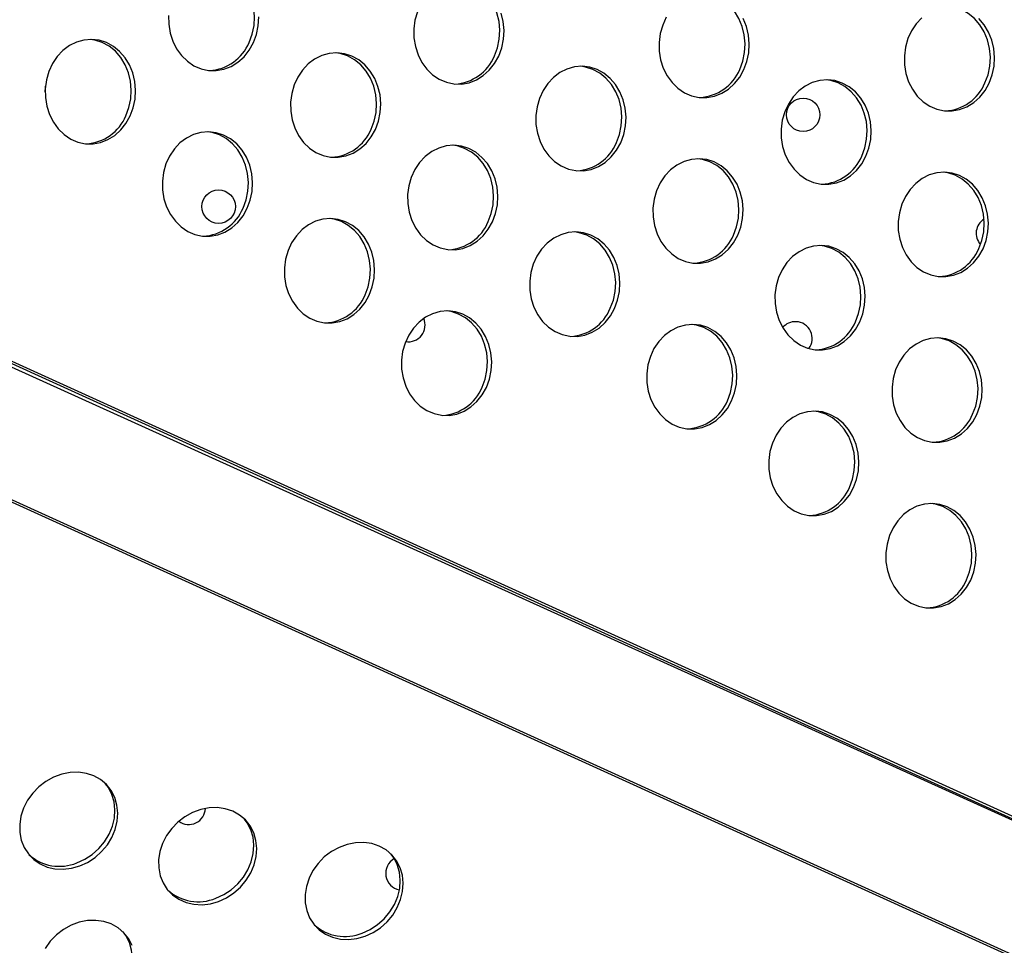
# Model space of a CAD drawing. Units: millimetres. Extents: x 15377.1 to 15391.2, y 19019.7 to 19030.5.
# Drawn here: x 15385.3 to 15385.5, y 19023.2 to 19023.4 of the extents above; entities that cross this region are included whole.
import ezdxf

# ---------------------------------------------------------------- set-up
doc = ezdxf.new("R2010")
doc.units = ezdxf.units.MM

msp = doc.modelspace()

# ---------------------------------------------------------------- linework, layer by layer
at = {"color": 7, "linetype": 'Continuous', "lineweight": 25}
for p, q in [((15385.62125245188, 19023.1463699572), (15384.39038218445, 19023.70330565989)), ((15384.36278971189, 19023.6852833886), (15385.61386488532, 19023.11685974562)), ((15384.36306485517, 19023.68573165674), (15385.61399436745, 19023.11737419463)), ((15385.6203935045, 19023.14677025413), (15385.15114534403, 19023.35909243048))]:
    msp.add_line(p, q, dxfattribs=at)
at = {"color": 8, "linetype": 'Continuous', "lineweight": 25}
for p, q in [((15385.62498316133, 19023.14474936766), (15384.40606443951, 19023.69912070508)), ((15385.62529228336, 19023.14518242143), (15384.40911660615, 19023.69830620618))]:
    msp.add_line(p, q, dxfattribs=at)
at = {"color": 7, "linetype": 'Continuous', "lineweight": 25, "flags": 128}
for points in [[(15385.32835017748, 19023.38224552631), (15385.32907694548, 19023.38420074278), (15385.32950913088, 19023.38626621248), (15385.32963430047, 19023.3883825156), (15385.32944885339, 19023.39048876996), (15385.32895812459, 19023.39252438244), (15385.32817623145, 19023.39443079219), (15385.32712566761, 19023.39615315527), (15385.32583665587, 19023.39764192242), (15385.32434627877, 19023.39885426452), (15385.32269741174, 19023.39975530472), (15385.32093748967, 19023.4003191217), (15385.31982662078, 19023.40049051122)], [(15385.38699364491, 19023.37902754235), (15385.38772041291, 19023.38098275882), (15385.3881525983, 19023.38304822852), (15385.38827776791, 19023.38516453164), (15385.38809232082, 19023.38727078599), (15385.38760159202, 19023.38930639847), (15385.38681969887, 19023.39121280822), (15385.38576913503, 19023.39293517129), (15385.3844801233, 19023.39442393844), (15385.3829897462, 19023.39563628056), (15385.38134087916, 19023.39653732075), (15385.3795809571, 19023.39710113774), (15385.37847008821, 19023.39727252726)], [(15385.44563711234, 19023.37580955838), (15385.44636388034, 19023.37776477485), (15385.44679606573, 19023.37983024455), (15385.44692123533, 19023.38194654767), (15385.44673578825, 19023.38405280202), (15385.44624505945, 19023.38608841451), (15385.4454631663, 19023.38799482425), (15385.44441260246, 19023.38971718733), (15385.44312359073, 19023.39120595448), (15385.44163321363, 19023.39241829659), (15385.43998434659, 19023.39331933678), (15385.43822442453, 19023.39388315377), (15385.43711355563, 19023.39405454329)], [(15385.50428057977, 19023.37259157441), (15385.50500734776, 19023.37454679088), (15385.50543953316, 19023.37661226059), (15385.50556470276, 19023.37872856371), (15385.50537925568, 19023.38083481806), (15385.50488852687, 19023.38287043054), (15385.50410663373, 19023.38477684029), (15385.50305606989, 19023.38649920336), (15385.50176705816, 19023.38798797052), (15385.50027668106, 19023.38920031263), (15385.49862781402, 19023.39010135282), (15385.49686789196, 19023.39066516981), (15385.49575702306, 19023.39083655933)], [(15385.3090709502, 19023.3887053988), (15385.30910119791, 19023.38658648666), (15385.30944050822, 19023.38450806571), (15385.3100791198, 19023.38252992832), (15385.31099866096, 19023.38070898193), (15385.31217267815, 19023.37909761184), (15385.31356739706, 19023.37774217423), (15385.31514269415, 19023.37668166257), (15385.316853251, 19023.37594658586), (15385.31864985801, 19023.37555809091), (15385.32048083005, 19023.37552735401), (15385.32229349339, 19023.37585525942), (15385.32403570103, 19023.37653237388), (15385.3256573328, 19023.37753921805), (15385.32711173732, 19023.37884682685), (15385.32835707402, 19023.38041758276), (15385.32935751682, 19023.382206298)], [(15385.32935751682, 19023.382206298), (15385.33008428481, 19023.38416151447), (15385.33051647021, 19023.38622698418), (15385.33064163981, 19023.38834328729)], [(15385.36857567451, 19023.38960347247), (15385.3679941027, 19023.38758586092), (15385.36771441763, 19023.38548741483), (15385.36774466533, 19023.38336850269), (15385.36808397566, 19023.38129008174), (15385.36872258723, 19023.37931194436), (15385.36964212838, 19023.37749099797), (15385.37081614558, 19023.37587962788), (15385.37221086448, 19023.37452419026), (15385.37378616158, 19023.37346367861), (15385.37549671843, 19023.37272860189), (15385.37729332544, 19023.37234010695), (15385.37912429747, 19023.37230937005), (15385.38093696082, 19023.37263727545), (15385.38267916846, 19023.37331438992), (15385.38430080022, 19023.37432123408), (15385.38575520474, 19023.37562884288), (15385.38700054145, 19023.3771995988), (15385.38800098425, 19023.37898831403)], [(15385.38800098425, 19023.37898831403), (15385.38872775224, 19023.38094353051), (15385.38915993763, 19023.38300900021), (15385.38928510724, 19023.38512530333), (15385.38909966015, 19023.38723155768), (15385.38860893135, 19023.38926717017)], [(15385.42808586974, 19023.38826422253), (15385.42721914194, 19023.38638548851), (15385.42663757013, 19023.38436787695), (15385.42635788506, 19023.38226943087), (15385.42638813276, 19023.38015051873), (15385.42672744308, 19023.37807209777), (15385.42736605466, 19023.3760939604), (15385.42828559581, 19023.374273014), (15385.429459613, 19023.37266164391), (15385.43085433191, 19023.3713062063), (15385.43242962901, 19023.37024569464), (15385.43414018586, 19023.36951061793), (15385.43593679286, 19023.36912212298), (15385.43776776491, 19023.36909138608), (15385.43958042825, 19023.36941929148), (15385.44132263588, 19023.37009640595), (15385.44294426765, 19023.37110325012), (15385.44439867217, 19023.37241085892), (15385.44564400887, 19023.37398161483), (15385.44664445167, 19023.37577033007)], [(15385.44664445167, 19023.37577033007), (15385.44737121967, 19023.37772554654), (15385.44780340506, 19023.37979101624), (15385.44792857467, 19023.38190731937), (15385.44774312758, 19023.38401357372), (15385.44725239878, 19023.3860491862), (15385.44647050564, 19023.38795559595)], [(15385.48921103788, 19023.38817643305), (15385.48785628676, 19023.38673204728), (15385.48672933717, 19023.38504623856), (15385.48586260937, 19023.38316750454), (15385.48528103755, 19023.38114989299), (15385.48500135249, 19023.3790514469), (15385.4850316002, 19023.37693253476), (15385.48537091051, 19023.3748541138), (15385.48600952208, 19023.37287597643), (15385.48692906324, 19023.37105503004), (15385.48810308043, 19023.36944365994), (15385.48949779934, 19023.36808822233), (15385.49107309643, 19023.36702771068), (15385.49278365329, 19023.36629263397), (15385.49458026029, 19023.36590413902), (15385.49641123233, 19023.36587340212), (15385.49822389568, 19023.36620130752), (15385.49996610331, 19023.36687842198), (15385.50158773508, 19023.36788526615), (15385.5030421396, 19023.36919287496), (15385.5042874763, 19023.37076363087), (15385.5052879191, 19023.3725523461)], [(15385.5052879191, 19023.3725523461), (15385.5060146871, 19023.37450756258), (15385.50644687249, 19023.37657303227), (15385.5065720421, 19023.3786893354), (15385.50638659501, 19023.38079558975), (15385.50589586621, 19023.38283120223), (15385.50511397306, 19023.38473761198), (15385.50406340923, 19023.38645997506), (15385.50277439749, 19023.38794874221)], [(15385.2998900443, 19023.36470039289), (15385.3006168123, 19023.36665560935), (15385.30104899769, 19023.36872107906), (15385.3011741673, 19023.37083738218), (15385.30098872021, 19023.37294363652), (15385.30049799141, 19023.37497924901), (15385.29971609827, 19023.37688565876), (15385.29866553443, 19023.37860802183), (15385.29737652269, 19023.38009678898), (15385.29588614559, 19023.38130913109), (15385.29423727855, 19023.38221017128), (15385.29247735649, 19023.38277398828), (15385.29065700914, 19023.38298436207), (15385.2888286046, 19023.38283524061), (15385.28704474273, 19023.38233091383), (15385.28535674199, 19023.38148589031), (15385.28381316308, 19023.38032447983), (15385.28245841196, 19023.37888009406), (15385.28133146237, 19023.37719428533), (15385.28046473457, 19023.37531555132), (15385.27988316276, 19023.37329793976), (15385.27960347769, 19023.37119949368), (15385.2796337254, 19023.36908058153), (15385.27997303571, 19023.36700216059), (15385.28061164729, 19023.36502402321), (15385.28153118844, 19023.36320307682), (15385.28270520563, 19023.36159170672), (15385.28409992454, 19023.36023626911), (15385.28567522164, 19023.35917575746), (15385.28738577849, 19023.35844068074), (15385.28918238549, 19023.35805218579), (15385.29101335753, 19023.35802144889), (15385.29282602088, 19023.3583493543), (15385.29456822851, 19023.35902646876), (15385.29618986028, 19023.36003331293), (15385.2976442648, 19023.36134092173), (15385.2988896015, 19023.36291167765), (15385.2998900443, 19023.36470039289)], [(15385.29888270497, 19023.36473962119), (15385.29960947297, 19023.36669483767), (15385.30004165836, 19023.36876030736), (15385.30016682796, 19023.37087661048), (15385.29998138088, 19023.37298286484), (15385.29949065208, 19023.37501847732), (15385.29870875894, 19023.37692488707), (15385.29765819509, 19023.37864725014), (15385.29636918336, 19023.38013601729), (15385.29487880626, 19023.38134835941), (15385.29322993922, 19023.3822493996), (15385.29147001716, 19023.38281321659), (15385.29035914826, 19023.38298460611)], [(15385.35853351174, 19023.36148240892), (15385.35926027973, 19023.36343762539), (15385.35969246512, 19023.36550309509), (15385.35981763473, 19023.36761939821), (15385.35963218764, 19023.36972565256), (15385.35914145884, 19023.37176126504), (15385.3583595657, 19023.37366767479), (15385.35730900185, 19023.37539003787), (15385.35601999012, 19023.37687880502), (15385.35452961302, 19023.37809114713), (15385.35288074598, 19023.37899218732), (15385.35112082392, 19023.37955600431), (15385.34930047657, 19023.37976637811), (15385.34747207203, 19023.37961725664), (15385.34568821016, 19023.37911292987), (15385.34400020942, 19023.37826790634), (15385.34245663051, 19023.37710649587), (15385.34110187939, 19023.37566211009), (15385.3399749298, 19023.37397630137), (15385.339108202, 19023.37209756735), (15385.33852663019, 19023.3700799558), (15385.33824694512, 19023.36798150971), (15385.33827719283, 19023.36586259757), (15385.33861650314, 19023.36378417662), (15385.33925511472, 19023.36180603924), (15385.34017465587, 19023.35998509285), (15385.34134867306, 19023.35837372276), (15385.34274339197, 19023.35701828515), (15385.34431868907, 19023.35595777349), (15385.34602924591, 19023.35522269677), (15385.34782585292, 19023.35483420182), (15385.34965682496, 19023.35480346493), (15385.35146948831, 19023.35513137033), (15385.35321169594, 19023.35580848479), (15385.35483332771, 19023.35681532896), (15385.35628773223, 19023.35812293776), (15385.35753306893, 19023.35969369368), (15385.35853351174, 19023.36148240892)], [(15385.3575261724, 19023.36152163722), (15385.35825294039, 19023.3634768537), (15385.35868512579, 19023.3655423234), (15385.35881029539, 19023.36765862652), (15385.3586248483, 19023.36976488087), (15385.35813411951, 19023.37180049336), (15385.35735222636, 19023.3737069031), (15385.35630166252, 19023.37542926618), (15385.35501265079, 19023.37691803333), (15385.35352227369, 19023.37813037544), (15385.35187340665, 19023.37903141563), (15385.35011348458, 19023.37959523262), (15385.34900261569, 19023.37976662214)], [(15385.41717697916, 19023.35826442495), (15385.41790374716, 19023.36021964142), (15385.41833593255, 19023.36228511112), (15385.41846110215, 19023.36440141424), (15385.41827565507, 19023.3665076686), (15385.41778492627, 19023.36854328108), (15385.41700303312, 19023.37044969083), (15385.41595246928, 19023.3721720539), (15385.41466345755, 19023.37366082105), (15385.41317308045, 19023.37487316316), (15385.41152421341, 19023.37577420336), (15385.40976429135, 19023.37633802035), (15385.407943944, 19023.37654839414), (15385.40611553946, 19023.37639927268), (15385.40433167759, 19023.3758949459), (15385.40264367685, 19023.37504992238), (15385.40110009794, 19023.3738885119), (15385.39974534682, 19023.37244412613), (15385.39861839722, 19023.37075831741), (15385.39775166942, 19023.36887958339), (15385.39717009761, 19023.36686197183), (15385.39689041255, 19023.36476352575), (15385.39692066026, 19023.36264461361), (15385.39725997057, 19023.36056619266), (15385.39789858214, 19023.35858805527), (15385.39881812329, 19023.35676710889), (15385.39999214049, 19023.35515573879), (15385.4013868594, 19023.35380030118), (15385.40296215649, 19023.35273978953), (15385.40467271334, 19023.35200471281), (15385.40646932034, 19023.35161621786), (15385.40830029239, 19023.35158548096), (15385.41011295574, 19023.35191338637), (15385.41185516337, 19023.35259050083), (15385.41347679514, 19023.353597345), (15385.41493119966, 19023.3549049538), (15385.41617653635, 19023.35647570972), (15385.41717697916, 19023.35826442495)], [(15385.41616963983, 19023.35830365326), (15385.41689640782, 19023.36025886973), (15385.41732859321, 19023.36232433944), (15385.41745376282, 19023.36444064256), (15385.41726831573, 19023.36654689691), (15385.41677758693, 19023.36858250939), (15385.41599569379, 19023.37048891914), (15385.41494512995, 19023.37221128221), (15385.41365611822, 19023.37370004937), (15385.41216574111, 19023.37491239147), (15385.41051687408, 19023.37581343167), (15385.40875695201, 19023.37637724866), (15385.40764608312, 19023.37654863818)], [(15385.27957869168, 19023.37046048136), (15385.27967288339, 19023.37149936397), (15385.27965053928, 19023.37178984054)], [(15385.47582044659, 19023.35504644098), (15385.47654721458, 19023.35700165746), (15385.47697939998, 19023.35906712716), (15385.47710456958, 19023.36118343028), (15385.4769191225, 19023.36328968463), (15385.47642839369, 19023.36532529711), (15385.47564650055, 19023.36723170686), (15385.47459593671, 19023.36895406994), (15385.47330692498, 19023.37044283709), (15385.47181654788, 19023.3716551792), (15385.47016768084, 19023.37255621939), (15385.46840775877, 19023.37312003638), (15385.46658741143, 19023.37333041018), (15385.46475900689, 19023.37318128872), (15385.46297514502, 19023.37267696194), (15385.46128714427, 19023.37183193841), (15385.45974356537, 19023.37067052793), (15385.45838881425, 19023.36922614216), (15385.45726186465, 19023.36754033344), (15385.45639513685, 19023.36566159943), (15385.45581356504, 19023.36364398786), (15385.45553387997, 19023.36154554179), (15385.45556412768, 19023.35942662964), (15385.455903438, 19023.35734820869), (15385.45654204957, 19023.35537007131), (15385.45746159072, 19023.35354912492), (15385.45863560792, 19023.35193775483), (15385.46003032683, 19023.35058231721), (15385.46160562392, 19023.34952180556), (15385.46331618077, 19023.34878672885), (15385.46511278778, 19023.34839823389), (15385.46694375982, 19023.348367497), (15385.46875642316, 19023.3486954024), (15385.4704986308, 19023.34937251686), (15385.47212026257, 19023.35037936103), (15385.47357466709, 19023.35168696984), (15385.47482000378, 19023.35325772575), (15385.47582044659, 19023.35504644098)], [(15385.47481310725, 19023.35508566929), (15385.47553987525, 19023.35704088577), (15385.47597206064, 19023.35910635547), (15385.47609723024, 19023.36122265859), (15385.47591178316, 19023.36332891294), (15385.47542105436, 19023.36536452542), (15385.47463916122, 19023.36727093517), (15385.47358859738, 19023.36899329825), (15385.47229958564, 19023.37048206539), (15385.47080920854, 19023.37169440751), (15385.46916034151, 19023.3725954477), (15385.46740041944, 19023.37315926469), (15385.46628955055, 19023.37333065421)], [(15385.32788299258, 19023.34260950839), (15385.32860976057, 19023.34456472486), (15385.32904194596, 19023.34663019457), (15385.32916711557, 19023.34874649768), (15385.32898166848, 19023.35085275204), (15385.32849093968, 19023.35288836452), (15385.32770904654, 19023.35479477426), (15385.3266584827, 19023.35651713734), (15385.32536947097, 19023.35800590449), (15385.32387909386, 19023.3592182466), (15385.32223022683, 19023.3601192868), (15385.32047030476, 19023.36068310379), (15385.31864995742, 19023.36089347758), (15385.31682155288, 19023.36074435612), (15385.315037691, 19023.36024002934), (15385.31334969026, 19023.35939500582), (15385.31180611135, 19023.35823359534), (15385.31045136024, 19023.35678920956), (15385.30932441064, 19023.35510340085), (15385.30845768284, 19023.35322466683), (15385.30787611103, 19023.35120705527), (15385.30759642596, 19023.34910860919), (15385.30762667367, 19023.34698969704), (15385.30796598398, 19023.34491127609), (15385.30860459556, 19023.34293313872), (15385.30952413671, 19023.34111219232), (15385.31069815391, 19023.33950082223), (15385.31209287281, 19023.33814538462), (15385.31366816991, 19023.33708487296), (15385.31537872676, 19023.33634979625), (15385.31717533376, 19023.3359613013), (15385.3190063058, 19023.3359305644), (15385.32081896915, 19023.33625846981), (15385.32256117678, 19023.33693558427), (15385.32418280855, 19023.33794242843), (15385.32563721308, 19023.33925003724), (15385.32688254977, 19023.34082079315), (15385.32788299258, 19023.34260950839)], [(15385.32687565324, 19023.3426487367), (15385.32760242124, 19023.34460395318), (15385.32803460663, 19023.34666942287), (15385.32815977623, 19023.34878572599), (15385.32797432915, 19023.35089198035), (15385.32748360035, 19023.35292759283), (15385.32670170721, 19023.35483400258), (15385.32565114336, 19023.35655636565), (15385.32436213163, 19023.35804513281), (15385.32287175453, 19023.35925747491), (15385.32122288749, 19023.36015851511), (15385.31946296543, 19023.3607223321), (15385.31835209654, 19023.36089372162)], [(15385.38652646001, 19023.33939152442), (15385.387253228, 19023.3413467409), (15385.38768541339, 19023.3434122106), (15385.38781058299, 19023.34552851372), (15385.38762513591, 19023.34763476807), (15385.38713440711, 19023.34967038056), (15385.38635251397, 19023.3515767903), (15385.38530195013, 19023.35329915337), (15385.38401293839, 19023.35478792053), (15385.38252256129, 19023.35600026264), (15385.38087369426, 19023.35690130283), (15385.37911377219, 19023.35746511982), (15385.37729342485, 19023.35767549362), (15385.37546502031, 19023.35752637215), (15385.37368115843, 19023.35702204538), (15385.37199315769, 19023.35617702185), (15385.37044957878, 19023.35501561137), (15385.36909482767, 19023.3535712256), (15385.36796787807, 19023.35188541688), (15385.36710115027, 19023.35000668287), (15385.36651957846, 19023.34798907131), (15385.36623989339, 19023.34589062522), (15385.3662701411, 19023.34377171308), (15385.36660945141, 19023.34169329213), (15385.36724806299, 19023.33971515475), (15385.36816760413, 19023.33789420836), (15385.36934162134, 19023.33628283826), (15385.37073634024, 19023.33492740066), (15385.37231163733, 19023.333866889), (15385.37402219419, 19023.33313181229), (15385.37581880119, 19023.33274331733), (15385.37764977323, 19023.33271258044), (15385.37946243658, 19023.33304048584), (15385.38120464421, 19023.3337176003), (15385.38282627598, 19023.33472444447), (15385.3842806805, 19023.33603205328), (15385.3855260172, 19023.33760280919), (15385.38652646001, 19023.33939152442)], [(15385.38551912067, 19023.33943075273), (15385.38624588867, 19023.34138596921), (15385.38667807406, 19023.34345143891), (15385.38680324366, 19023.34556774203), (15385.38661779658, 19023.34767399638), (15385.38612706778, 19023.34970960886), (15385.38534517463, 19023.35161601861), (15385.38429461079, 19023.35333838169), (15385.38300559906, 19023.35482714884), (15385.38151522196, 19023.35603949095), (15385.37986635492, 19023.35694053114), (15385.37810643286, 19023.35750434813), (15385.37699556397, 19023.35767573765)], [(15385.44516992743, 19023.33617354046), (15385.44589669543, 19023.33812875693), (15385.44632888082, 19023.34019422664), (15385.44645405042, 19023.34231052975), (15385.44626860334, 19023.34441678411), (15385.44577787453, 19023.34645239659), (15385.4449959814, 19023.34835880634), (15385.44394541756, 19023.35008116941), (15385.44265640582, 19023.35156993656), (15385.44116602872, 19023.35278227867), (15385.43951716168, 19023.35368331887), (15385.43775723962, 19023.35424713585), (15385.43593689227, 19023.35445750965), (15385.43410848773, 19023.35430838819), (15385.43232462586, 19023.35380406141), (15385.43063662512, 19023.35295903789), (15385.42909304621, 19023.35179762741), (15385.42773829509, 19023.35035324163), (15385.42661134549, 19023.34866743291), (15385.4257446177, 19023.3467886989), (15385.42516304588, 19023.34477108734), (15385.42488336082, 19023.34267264125), (15385.42491360852, 19023.34055372911), (15385.42525291883, 19023.33847530817), (15385.42589153042, 19023.33649717079), (15385.42681107157, 19023.33467622439), (15385.42798508877, 19023.3330648543), (15385.42937980767, 19023.33170941669), (15385.43095510476, 19023.33064890503), (15385.43266566161, 19023.32991382832), (15385.43446226862, 19023.32952533337), (15385.43629324066, 19023.32949459647), (15385.438105904, 19023.32982250188), (15385.43984811164, 19023.33049961634), (15385.44146974341, 19023.33150646051), (15385.44292414793, 19023.33281406931), (15385.44416948463, 19023.33438482523), (15385.44516992743, 19023.33617354046)], [(15385.4441625881, 19023.33621276877), (15385.44488935609, 19023.33816798525), (15385.44532154149, 19023.34023345494), (15385.44544671109, 19023.34234975806), (15385.44526126401, 19023.34445601242), (15385.44477053521, 19023.3464916249), (15385.44398864206, 19023.34839803465), (15385.44293807822, 19023.35012039772), (15385.44164906648, 19023.35160916487), (15385.44015868939, 19023.35282150698), (15385.43850982235, 19023.35372254718), (15385.43674990029, 19023.35428636417), (15385.43563903139, 19023.35445775368)], [(15385.50381339486, 19023.33295555649), (15385.50454016286, 19023.33491077297), (15385.50497234825, 19023.33697624267), (15385.50509751785, 19023.33909254579), (15385.50491207076, 19023.34119880014), (15385.50442134197, 19023.34323441262), (15385.50363944882, 19023.34514082237), (15385.50258888498, 19023.34686318544), (15385.50129987325, 19023.3483519526), (15385.49980949615, 19023.34956429471), (15385.49816062911, 19023.3504653349), (15385.49640070705, 19023.35102915189), (15385.4945803597, 19023.35123952569), (15385.49275195516, 19023.35109040422), (15385.49096809328, 19023.35058607745), (15385.48928009254, 19023.34974105392), (15385.48773651364, 19023.34857964344), (15385.48638176252, 19023.34713525767), (15385.48525481292, 19023.34544944895), (15385.48438808513, 19023.34357071493), (15385.48380651331, 19023.34155310338), (15385.48352682824, 19023.33945465729), (15385.48355707595, 19023.33733574515), (15385.48389638627, 19023.3352573242), (15385.48453499784, 19023.33327918682), (15385.485454539, 19023.33145824043), (15385.48662855619, 19023.32984687034), (15385.4880232751, 19023.32849143272), (15385.48959857219, 19023.32743092106), (15385.49130912905, 19023.32669584435), (15385.49310573604, 19023.3263073494), (15385.49493670809, 19023.32627661251), (15385.49674937144, 19023.32660451792), (15385.49849157907, 19023.32728163237), (15385.50011321084, 19023.32828847654), (15385.50156761535, 19023.32959608535), (15385.50281295205, 19023.33116684126), (15385.50381339486, 19023.33295555649)], [(15385.50280605553, 19023.3329947848), (15385.50353282352, 19023.33495000128), (15385.50396500892, 19023.33701547097), (15385.50409017852, 19023.3391317741), (15385.50390473143, 19023.34123802845), (15385.50341400264, 19023.34327364093), (15385.50263210948, 19023.34518005068), (15385.50158154565, 19023.34690241376), (15385.50029253392, 19023.34839118091), (15385.49880215681, 19023.34960352302), (15385.49715328978, 19023.35050456321), (15385.49539336771, 19023.3510683802), (15385.49428249882, 19023.35123976972)], [(15385.35705898749, 19023.32188561931), (15385.35778575549, 19023.32384083578), (15385.35821794088, 19023.32590630548), (15385.35834311048, 19023.3280226086), (15385.3581576634, 19023.33012886296), (15385.3576669346, 19023.33216447544), (15385.35688504145, 19023.33407088518), (15385.35583447761, 19023.33579324826), (15385.35454546588, 19023.33728201541), (15385.35305508878, 19023.33849435752), (15385.35140622174, 19023.33939539771), (15385.34964629968, 19023.3399592147), (15385.34782595233, 19023.3401695885), (15385.34599754779, 19023.34002046704), (15385.34421368591, 19023.33951614026), (15385.34252568518, 19023.33867111674), (15385.34098210627, 19023.33750970625), (15385.33962735515, 19023.33606532048), (15385.33850040555, 19023.33437951177), (15385.33763367776, 19023.33250077775), (15385.33705210594, 19023.33048316618), (15385.33677242087, 19023.3283847201), (15385.33680266859, 19023.32626580796), (15385.3371419789, 19023.32418738701), (15385.33778059047, 19023.32220924963), (15385.33870013162, 19023.32038830324), (15385.33987414882, 19023.31877693315), (15385.34126886773, 19023.31742149554), (15385.34284416482, 19023.31636098388), (15385.34455472168, 19023.31562590717), (15385.34635132868, 19023.31523741222), (15385.34818230072, 19023.31520667532), (15385.34999496407, 19023.31553458072), (15385.3517371717, 19023.31621169519), (15385.35335880347, 19023.31721853936), (15385.35481320798, 19023.31852614816), (15385.35605854469, 19023.32009690407), (15385.35705898749, 19023.32188561931)], [(15385.35605164816, 19023.32192484762), (15385.35677841615, 19023.32388006409), (15385.35721060154, 19023.32594553379), (15385.35733577115, 19023.32806183691), (15385.35715032406, 19023.33016809126), (15385.35665959526, 19023.33220370374), (15385.35587770212, 19023.33411011349), (15385.35482713828, 19023.33583247656), (15385.35353812655, 19023.33732124372), (15385.35204774944, 19023.33853358583), (15385.35039888241, 19023.33943462602), (15385.34863896034, 19023.33999844301), (15385.34752809145, 19023.34016983253)], [(15385.41570245491, 19023.31866763534), (15385.41642922292, 19023.32062285182), (15385.41686140831, 19023.32268832151), (15385.41698657791, 19023.32480462464), (15385.41680113083, 19023.32691087899), (15385.41631040203, 19023.32894649146), (15385.41552850888, 19023.33085290122), (15385.41447794504, 19023.33257526429), (15385.41318893331, 19023.33406403144), (15385.41169855621, 19023.33527637356), (15385.41004968917, 19023.33617741375), (15385.40828976711, 19023.33674123073), (15385.40646941976, 19023.33695160453), (15385.40464101522, 19023.33680248307), (15385.40285715334, 19023.33629815629), (15385.4011691526, 19023.33545313278), (15385.3996255737, 19023.33429172229), (15385.39827082258, 19023.33284733652), (15385.39714387298, 19023.3311615278), (15385.39627714518, 19023.32928279378), (15385.39569557337, 19023.32726518222), (15385.3954158883, 19023.32516673614), (15385.39544613601, 19023.323047824), (15385.39578544633, 19023.32096940304), (15385.3964240579, 19023.31899126566), (15385.39734359905, 19023.31717031927), (15385.39851761625, 19023.31555894918), (15385.39991233516, 19023.31420351157), (15385.40148763225, 19023.31314299991), (15385.4031981891, 19023.3124079232), (15385.4049947961, 19023.31201942825), (15385.40682576815, 19023.31198869136), (15385.40863843149, 19023.31231659676), (15385.41038063913, 19023.31299371122), (15385.4120022709, 19023.31400055538), (15385.41345667542, 19023.31530816419), (15385.41470201211, 19023.31687892011), (15385.41570245491, 19023.31866763534)], [(15385.41469511559, 19023.31870686365), (15385.41542188358, 19023.32066208012), (15385.41585406897, 19023.32272754982), (15385.41597923857, 19023.32484385294), (15385.41579379149, 19023.32695010729), (15385.41530306269, 19023.32898571978), (15385.41452116954, 19023.33089212952), (15385.4134706057, 19023.3326144926), (15385.41218159398, 19023.33410325975), (15385.41069121687, 19023.33531560187), (15385.40904234984, 19023.33621664205), (15385.40728242777, 19023.33678045905), (15385.40617155887, 19023.33695184857)], [(15385.47434592234, 19023.31544965138), (15385.47507269034, 19023.31740486784), (15385.47550487574, 19023.31947033755), (15385.47563004534, 19023.32158664067), (15385.47544459825, 19023.32369289502), (15385.47495386945, 19023.3257285075), (15385.47417197631, 19023.32763491725), (15385.47312141246, 19023.32935728033), (15385.47183240074, 19023.33084604748), (15385.47034202363, 19023.33205838959), (15385.4686931566, 19023.33295942979), (15385.46693323454, 19023.33352324677), (15385.46511288719, 19023.33373362057), (15385.46328448264, 19023.33358449911), (15385.46150062077, 19023.33308017233), (15385.45981262003, 19023.33223514881), (15385.45826904112, 19023.33107373833), (15385.45691429001, 19023.32962935255), (15385.45578734041, 19023.32794354383), (15385.45492061261, 19023.32606480981), (15385.4543390408, 19023.32404719826), (15385.45405935573, 19023.32194875217), (15385.45408960344, 19023.31982984003), (15385.45442891375, 19023.31775141908), (15385.45506752533, 19023.31577328171), (15385.45598706648, 19023.31395233531), (15385.45716108368, 19023.31234096522), (15385.45855580258, 19023.31098552761), (15385.46013109968, 19023.30992501595), (15385.46184165653, 19023.30918993923), (15385.46363826353, 19023.30880144428), (15385.46546923558, 19023.30877070739), (15385.46728189892, 19023.30909861279), (15385.46902410655, 19023.30977572725), (15385.47064573833, 19023.31078257142), (15385.47210014285, 19023.31209018023), (15385.47334547954, 19023.31366093614), (15385.47434592234, 19023.31544965138)], [(15385.47333858301, 19023.31548887968), (15385.47406535101, 19023.31744409616), (15385.4744975364, 19023.31950956586), (15385.474622706, 19023.32162586898), (15385.47443725892, 19023.32373212334), (15385.47394653011, 19023.32576773581), (15385.47316463697, 19023.32767414557), (15385.47211407313, 19023.32939650863), (15385.4708250614, 19023.33088527579), (15385.4693346843, 19023.3320976179), (15385.46768581726, 19023.33299865809), (15385.4659258952, 19023.33356247508), (15385.46481502631, 19023.3337338646)], [(15385.38505193576, 19023.29979473481), (15385.38577870375, 19023.30174995129), (15385.38621088915, 19023.30381542099), (15385.38633605875, 19023.30593172411), (15385.38615061167, 19023.30803797846), (15385.38565988287, 19023.31007359094), (15385.38487798972, 19023.31198000069), (15385.38382742588, 19023.31370236376), (15385.38253841415, 19023.31519113093), (15385.38104803705, 19023.31640347303), (15385.37939917001, 19023.31730451322), (15385.37763924794, 19023.31786833021), (15385.3758189006, 19023.31807870401), (15385.37399049606, 19023.31792958254), (15385.37220663419, 19023.31742525577), (15385.37051863344, 19023.31658023224), (15385.36897505454, 19023.31541882176), (15385.36762030342, 19023.31397443599), (15385.36649335382, 19023.31228862727), (15385.36562662603, 19023.31040989325), (15385.36504505422, 19023.3083922817), (15385.36476536915, 19023.30629383561), (15385.36479561686, 19023.30417492347), (15385.36513492716, 19023.30209650252), (15385.36577353874, 19023.30011836514), (15385.36669307989, 19023.29829741874), (15385.36786709709, 19023.29668604866), (15385.369261816, 19023.29533061105), (15385.37083711309, 19023.29427009939), (15385.37254766995, 19023.29353502268), (15385.37434427694, 19023.29314652773), (15385.37617524899, 19023.29311579083), (15385.37798791234, 19023.29344369623), (15385.37973011997, 19023.29412081069), (15385.38135175174, 19023.29512765486), (15385.38280615626, 19023.29643526367), (15385.38405149295, 19023.29800601958), (15385.38505193576, 19023.29979473481)], [(15385.38404459643, 19023.29983396313), (15385.38477136442, 19023.3017891796), (15385.38520354982, 19023.3038546493), (15385.38532871942, 19023.30597095242), (15385.38514327233, 19023.30807720677), (15385.38465254353, 19023.31011281925), (15385.38387065039, 19023.312019229), (15385.38282008655, 19023.31374159208), (15385.38153107481, 19023.31523035923), (15385.38004069772, 19023.31644270134), (15385.37839183068, 19023.31734374153), (15385.37663190861, 19023.31790755852), (15385.37552103972, 19023.31807894804)], [(15385.44369540319, 19023.29657675085), (15385.44442217118, 19023.29853196732), (15385.44485435658, 19023.30059743702), (15385.44497952618, 19023.30271374014), (15385.44479407909, 19023.30481999449), (15385.4443033503, 19023.30685560698), (15385.44352145715, 19023.30876201673), (15385.44247089331, 19023.3104843798), (15385.44118188158, 19023.31197314696), (15385.43969150447, 19023.31318548906), (15385.43804263744, 19023.31408652926), (15385.43628271537, 19023.31465034624), (15385.43446236803, 19023.31486072004), (15385.43263396349, 19023.31471159858), (15385.43085010162, 19023.3142072718), (15385.42916210087, 19023.31336224827), (15385.42761852197, 19023.3122008378), (15385.42626377085, 19023.31075645203), (15385.42513682125, 19023.3090706433), (15385.42427009346, 19023.30719190929), (15385.42368852164, 19023.30517429774), (15385.42340883657, 19023.30307585165), (15385.42343908428, 19023.3009569395), (15385.42377839459, 19023.29887851856), (15385.42441700617, 19023.29690038118), (15385.42533654732, 19023.29507943479), (15385.42651056452, 19023.29346806469), (15385.42790528343, 19023.29211262708), (15385.42948058052, 19023.29105211543), (15385.43119113737, 19023.29031703871), (15385.43298774437, 19023.28992854376), (15385.43481871641, 19023.28989780686), (15385.43663137976, 19023.29022571227), (15385.4383735874, 19023.29090282673), (15385.43999521917, 19023.2919096709), (15385.44144962369, 19023.2932172797), (15385.44269496038, 19023.29478803562), (15385.44369540319, 19023.29657675085)], [(15385.44268806385, 19023.29661597916), (15385.44341483185, 19023.29857119563), (15385.44384701724, 19023.30063666534), (15385.44397218685, 19023.30275296845), (15385.44378673976, 19023.30485922281), (15385.44329601096, 19023.30689483529), (15385.44251411782, 19023.30880124504), (15385.44146355398, 19023.31052360811), (15385.44017454224, 19023.31201237526), (15385.43868416514, 19023.31322471737), (15385.43703529811, 19023.31412575756), (15385.43527537604, 19023.31468957456), (15385.43416450715, 19023.31486096407)], [(15385.50233887062, 19023.29335876688), (15385.50306563862, 19023.29531398336), (15385.50349782401, 19023.29737945306), (15385.50362299361, 19023.29949575618), (15385.50343754652, 19023.30160201053), (15385.50294681772, 19023.30363762301), (15385.50216492458, 19023.30554403276), (15385.50111436074, 19023.30726639584), (15385.49982534901, 19023.30875516299), (15385.49833497191, 19023.30996750509), (15385.49668610487, 19023.31086854529), (15385.4949261828, 19023.31143236228), (15385.49310583546, 19023.31164273608), (15385.49127743091, 19023.31149361461), (15385.48949356904, 19023.31098928784), (15385.4878055683, 19023.31014426432), (15385.48626198939, 19023.30898285383), (15385.48490723828, 19023.30753846806), (15385.48378028868, 19023.30585265934), (15385.48291356088, 19023.30397392533), (15385.48233198907, 19023.30195631376), (15385.482052304, 19023.29985786769), (15385.48208255171, 19023.29773895554), (15385.48242186202, 19023.29566053459), (15385.4830604736, 19023.29368239721), (15385.48398001475, 19023.29186145082), (15385.48515403195, 19023.29025008073), (15385.48654875086, 19023.28889464312), (15385.48812404795, 19023.28783413146), (15385.4898346048, 19023.28709905475), (15385.49163121181, 19023.28671055979), (15385.49346218384, 19023.2866798229), (15385.49527484719, 19023.2870077283), (15385.49701705483, 19023.28768484276), (15385.4986386866, 19023.28869168693), (15385.50009309112, 19023.28999929574), (15385.50133842781, 19023.29157005165), (15385.50233887062, 19023.29335876688)], [(15385.50133153128, 19023.29339799519), (15385.50205829928, 19023.29535321167), (15385.50249048467, 19023.29741868137), (15385.50261565428, 19023.29953498449), (15385.50243020719, 19023.30164123884), (15385.50193947839, 19023.30367685133), (15385.50115758524, 19023.30558326107), (15385.5001070214, 19023.30730562414), (15385.49881800968, 19023.3087943913), (15385.49732763257, 19023.31000673341), (15385.49567876554, 19023.3109077736), (15385.49391884347, 19023.31147159059), (15385.49280797458, 19023.3116429801)], [(15385.4728713981, 19023.27585286176), (15385.4735981661, 19023.27780807824), (15385.47403035149, 19023.27987354794), (15385.4741555211, 19023.28198985106), (15385.47397007401, 19023.28409610541), (15385.47347934521, 19023.28613171789), (15385.47269745207, 19023.28803812764), (15385.47164688823, 19023.28976049072), (15385.47035787649, 19023.29124925787), (15385.46886749939, 19023.29246159998), (15385.46721863236, 19023.29336264018), (15385.46545871029, 19023.29392645717), (15385.46363836295, 19023.29413683096), (15385.4618099584, 19023.29398770949), (15385.46002609653, 19023.29348338271), (15385.45833809579, 19023.2926383592), (15385.45679451689, 19023.29147694871), (15385.45543976577, 19023.29003256294), (15385.45431281616, 19023.28834675422), (15385.45344608837, 19023.28646802021), (15385.45286451655, 19023.28445040865), (15385.45258483149, 19023.28235196256), (15385.4526150792, 19023.28023305042), (15385.45295438951, 19023.27815462947), (15385.45359300109, 19023.27617649209), (15385.45451254224, 19023.2743555457), (15385.45568655943, 19023.27274417561), (15385.45708127834, 19023.271388738), (15385.45865657543, 19023.27032822634), (15385.46036713229, 19023.26959314963), (15385.46216373929, 19023.26920465468), (15385.46399471133, 19023.26917391778), (15385.46580737468, 19023.26950182318), (15385.46754958231, 19023.27017893765), (15385.46917121408, 19023.27118578181), (15385.4706256186, 19023.27249339062), (15385.4718709553, 19023.27406414653), (15385.4728713981, 19023.27585286176)], [(15385.47186405877, 19023.27589209008), (15385.47259082676, 19023.27784730654), (15385.47302301216, 19023.27991277625), (15385.47314818176, 19023.28202907937), (15385.47296273468, 19023.28413533372), (15385.47247200587, 19023.2861709462), (15385.47169011273, 19023.28807735595), (15385.47063954889, 19023.28979971903), (15385.46935053716, 19023.29128848618), (15385.46786016006, 19023.29250082829), (15385.46621129302, 19023.29340186848), (15385.46445137095, 19023.29396568547), (15385.46334050206, 19023.29413707499)], [(15385.50086434637, 19023.25376197727), (15385.50159111437, 19023.25571719375), (15385.50202329976, 19023.25778266345), (15385.50214846937, 19023.25989896657), (15385.50196302228, 19023.26200522092), (15385.50147229348, 19023.2640408334), (15385.50069040034, 19023.26594724315), (15385.4996398365, 19023.26766960622), (15385.49835082476, 19023.26915837338), (15385.49686044766, 19023.27037071549), (15385.49521158063, 19023.27127175569), (15385.49345165856, 19023.27183557268), (15385.49163131122, 19023.27204594647), (15385.48980290668, 19023.27189682501), (15385.4880190448, 19023.27139249823), (15385.48633104406, 19023.27054747471), (15385.48478746515, 19023.26938606422), (15385.48343271404, 19023.26794167845), (15385.48230576444, 19023.26625586973), (15385.48143903664, 19023.26437713571), (15385.48085746483, 19023.26235952416), (15385.48057777976, 19023.26026107807), (15385.48060802747, 19023.25814216593), (15385.48094733778, 19023.25606374498), (15385.48158594936, 19023.2540856076), (15385.48250549051, 19023.25226466121), (15385.4836795077, 19023.25065329112), (15385.48507422661, 19023.24929785351), (15385.48664952371, 19023.24823734185), (15385.48836008056, 19023.24750226513), (15385.49015668756, 19023.24711377019), (15385.4919876596, 19023.24708303329), (15385.49380032295, 19023.24741093869), (15385.49554253058, 19023.24808805315), (15385.49716416235, 19023.24909489732), (15385.49861856687, 19023.25040250613), (15385.49986390357, 19023.25197326204), (15385.50086434637, 19023.25376197727)], [(15385.49985700704, 19023.25380120558), (15385.50058377503, 19023.25575642206), (15385.50101596043, 19023.25782189176), (15385.50114113003, 19023.25993819488), (15385.50095568295, 19023.26204444923), (15385.50046495414, 19023.26408006171), (15385.499683061, 19023.26598647146), (15385.49863249717, 19023.26770883454), (15385.49734348543, 19023.26919760169), (15385.49585310833, 19023.2704099438), (15385.4942042413, 19023.27131098399), (15385.49244431923, 19023.27187480098), (15385.49133345034, 19023.2720461905)], [(15385.2878265443, 19023.18540823406), (15385.2897229937, 19023.18627687831), (15385.29148910256, 19023.18743178473), (15385.29307406312, 19023.18883972873), (15385.29443227897, 19023.19046020636), (15385.29552467669, 19023.19224659941), (15385.29631983001, 19023.19414751662), (15385.29679486381, 19023.19610827204), (15385.29693611222, 19023.19807245833), (15385.29673951179, 19023.19998356941), (15385.29621071836, 19023.2017866261), (15385.29536494435, 19023.20342975775), (15385.29422652113, 19023.20486569444), (15385.29282819908, 19023.20605312689), (15385.29121020537, 19023.20695789483), (15385.28941908674, 19023.20755396974), (15385.2875063704, 19023.20782420363), (15385.28552708172, 19023.20776082235), (15385.28353816124, 19023.20736564928), (15385.28159682658, 19023.20665005282), (15385.27975892639, 19023.20563461938), (15385.27807733373, 19023.20434856113), (15385.27660042494, 19023.20282887563), (15385.27537068801, 19023.20111928146), (15385.27442350024, 19023.19926896052), (15385.27378611048, 19023.1973311432), (15385.27347685528, 19023.19536157696), (15385.27350463135, 19023.19341692263), (15385.27386863963, 19023.19155312439), (15385.27455840825, 19023.18982380031), (15385.27555409382, 19023.1882786999), (15385.27682705231, 19023.18696227289), (15385.27834066298, 19023.18591239048), (15385.28005138204, 19023.18515925588), (15385.28190999521, 19023.18472453539), (15385.28386303356, 19023.18462073514), (15385.28585431174, 19023.18485084128), (15385.2878265443, 19023.18540823406)], [(15385.28714198643, 19023.18614826914), (15385.28903843584, 19023.18701691339), (15385.29080454469, 19023.1881718198), (15385.29238950525, 19023.18957976381), (15385.2937477211, 19023.19120024144), (15385.29484011882, 19023.19298663449), (15385.29563527214, 19023.19488755169), (15385.29611030593, 19023.19684830712), (15385.29625155435, 19023.19881249341), (15385.29605495392, 19023.20072360449), (15385.29552616049, 19023.20252666119), (15385.29468038648, 19023.20416979283), (15385.29401607424, 19023.20507648644)], [(15385.32104173816, 19023.17695012864), (15385.32293818757, 19023.1778187729), (15385.32470429642, 19023.1789736793), (15385.32628925698, 19023.18038162332), (15385.32764747283, 19023.18200210094), (15385.32873987055, 19023.183788494), (15385.32953502387, 19023.1856894112), (15385.33001005766, 19023.18765016663), (15385.33015130608, 19023.18961435291), (15385.32995470565, 19023.191525464), (15385.32942591222, 19023.19332852069), (15385.3285801382, 19023.19497165233), (15385.32744171499, 19023.19640758902), (15385.32604339294, 19023.19759502147), (15385.32442539924, 19023.19849978941), (15385.3226342806, 19023.19909586433), (15385.32072156426, 19023.19936609821), (15385.31874227559, 19023.19930271693), (15385.3167533551, 19023.19890754386), (15385.31481202044, 19023.1981919474), (15385.31297412025, 19023.19717651396), (15385.31129252759, 19023.19589045571), (15385.3098156188, 19023.19437077021), (15385.30858588188, 19023.19266117604), (15385.3076386941, 19023.1908108551), (15385.30700130434, 19023.18887303778), (15385.30669204914, 19023.18690347154), (15385.30671982521, 19023.18495881722), (15385.30708383348, 19023.18309501897), (15385.3077736021, 19023.18136569489), (15385.30876928769, 19023.17982059448), (15385.31004224616, 19023.17850416747), (15385.31155585684, 19023.17745428506), (15385.3132665759, 19023.17670115046), (15385.31512518907, 19023.17626642997), (15385.31707822741, 19023.17616262973), (15385.3190695056, 19023.17639273586), (15385.32104173816, 19023.17695012864)], [(15385.32035718029, 19023.17769016372), (15385.3222536297, 19023.17855880797), (15385.32401973855, 19023.17971371438), (15385.32560469911, 19023.1811216584), (15385.32696291496, 19023.18274213602), (15385.32805531268, 19023.18452852907), (15385.328850466, 19023.18642944628), (15385.3293254998, 19023.1883902017), (15385.32946674821, 19023.19035438799), (15385.32927014778, 19023.19226549907), (15385.32874135435, 19023.19406855576), (15385.32789558033, 19023.19571168741), (15385.3272312681, 19023.19661838103)], [(15385.35606008404, 19023.16862209464), (15385.35795653345, 19023.1694907389), (15385.3597226423, 19023.1706456453), (15385.36130760287, 19023.17205358932), (15385.36266581871, 19023.17367406694), (15385.36375821644, 19023.17546045999), (15385.36455336975, 19023.17736137719), (15385.36502840355, 19023.17932213262), (15385.36516965196, 19023.18128631891), (15385.36497305154, 19023.18319743), (15385.3644442581, 19023.18500048669), (15385.36359848409, 19023.18664361833), (15385.36246006088, 19023.18807955502), (15385.36106173883, 19023.18926698747), (15385.35944374512, 19023.19017175541), (15385.35765262649, 19023.19076783032), (15385.35573991015, 19023.19103806421), (15385.35376062147, 19023.19097468293), (15385.35177170099, 19023.19057950986), (15385.34983036632, 19023.1898639134), (15385.34799246614, 19023.18884847996), (15385.34631087347, 19023.18756242171), (15385.34483396469, 19023.18604273621), (15385.34360422776, 19023.18433314203), (15385.34265703999, 19023.1824828211), (15385.34201965022, 19023.18054500378), (15385.34171039503, 19023.17857543754), (15385.3417381711, 19023.17663078321), (15385.34210217937, 19023.17476698498), (15385.34279194799, 19023.17303766089), (15385.34378763357, 19023.17149256048), (15385.34506059205, 19023.17017613347), (15385.34657420273, 19023.16912625106), (15385.34828492179, 19023.16837311646), (15385.35014353495, 19023.16793839597), (15385.3520965733, 19023.16783459573), (15385.35408785148, 19023.16806470186), (15385.35606008404, 19023.16862209464)], [(15385.35537552618, 19023.16936212972), (15385.35727197558, 19023.17023077397), (15385.35903808444, 19023.17138568038), (15385.360623045, 19023.1727936244), (15385.36198126084, 19023.17441410202), (15385.36307365857, 19023.17620049507), (15385.36386881188, 19023.17810141227), (15385.36434384568, 19023.18006216771), (15385.36448509409, 19023.18202635399), (15385.36428849367, 19023.18393746507), (15385.36375970023, 19023.18574052177), (15385.36291392622, 19023.18738365341), (15385.36224961398, 19023.18829034703)], [(15385.30038410768, 19023.16637200833), (15385.29953833367, 19023.16801513997), (15385.29839991046, 19023.16945107666), (15385.29700158841, 19023.17063850912), (15385.2953835947, 19023.17154327706), (15385.29359247606, 19023.17213935197), (15385.29167975972, 19023.17240958585), (15385.28970047105, 19023.17234620458), (15385.28771155057, 19023.17195103151), (15385.2857702159, 19023.17123543505), (15385.28393231572, 19023.1702200016), (15385.28225072305, 19023.16893394335), (15385.28077381426, 19023.16741425785), (15385.27954407734, 19023.16570466368)], [(15385.29131537575, 19023.15073365137), (15385.29321182516, 19023.15160229562), (15385.29497793401, 19023.15275720203), (15385.29656289457, 19023.15416514604), (15385.29792111042, 19023.15578562366), (15385.29901350814, 19023.15757201672), (15385.29980866146, 19023.15947293392), (15385.30028369526, 19023.16143368935), (15385.30042494367, 19023.16339787564), (15385.30022834324, 19023.16530898672), (15385.29969954981, 19023.16711204341), (15385.2988537758, 19023.16875517505), (15385.29818946356, 19023.16966186867)]]:
    msp.add_lwpolyline(points, dxfattribs=at)
at = {"color": 7, "linetype": 'Continuous', "lineweight": 25}
for centre, radius in [((15385.46080620459, 19023.36495709353), 0.003999999999999835), ((15385.32103884052, 19023.34301705133), 0.004000000000000466)]:
    msp.add_circle(centre, radius, dxfattribs=at)
for centre, radius, start, end in [((15385.31825897814, 19023.38645405954), 0.01093362044894012, 273.1241477678969, 337.3614303988231), ((15385.37690244557, 19023.38323607557), 0.01093362044894264, 273.1241477678969, 337.3614303988231), ((15385.43554591299, 19023.3800180916), 0.01093362044899901, 273.1241477678969, 337.3614303988231), ((15385.49418938043, 19023.37680010764), 0.01093362044897261, 273.1241477678969, 337.3614303988231), ((15385.28879150563, 19023.36894815442), 0.01093362044896785, 273.1241477678969, 337.3614303988231), ((15385.34743497305, 19023.36573017045), 0.01093362044894079, 273.1241477678969, 337.3614303988231), ((15385.40607844048, 19023.36251218649), 0.0109336204489754, 273.1241477678969, 337.3614303988231), ((15385.46472190791, 19023.35929420252), 0.01093362044899943, 273.1241477678969, 337.3614303988231), ((15385.31678445389, 19023.34685726992), 0.01093362044894152, 273.1241477678969, 337.3614303988231), ((15385.37542792133, 19023.34363928595), 0.01093362044897961, 273.1241477678969, 337.3614303988231), ((15385.50616890652, 19023.33663612186), 0.00400000000000022, 121.9961019963477, 222.1594238032174), ((15385.43407138875, 19023.340421302), 0.0109336204489803, 273.1241477678969, 337.3614303988231), ((15385.49271485618, 19023.33720331803), 0.01093362044893514, 273.1241477678969, 337.3614303988231), ((15385.34596044881, 19023.32613338084), 0.01093362044896312, 273.1241477678969, 337.3614303988231), ((15385.40460391624, 19023.32291539688), 0.01093362044895907, 273.1241477678969, 337.3614303988231), ((15385.36639920953, 19023.3147066673), 0.00400000000000005, 260.8244077320375, 23.28756228815231), ((15385.45896424253, 19023.31151620256), 0.004000000000000316, 88.0259519340829, 139.9241250112344), ((15385.45896424253, 19023.31151620256), 0.004000000000000045, 322.784358916266, 88.0259519340829), ((15385.46324738367, 19023.31969741291), 0.01093362044897891, 273.1241477678969, 337.3614303988231), ((15385.37395339708, 19023.30404249635), 0.01093362044896989, 273.1241477678969, 337.3614303988231), ((15385.43259686451, 19023.30082451238), 0.01093362044899451, 273.1241477678969, 337.3614303988231), ((15385.49124033194, 19023.29760652842), 0.01093362044895773, 273.1241477678969, 337.3614303988231), ((15385.46177285943, 19023.2801006233), 0.0109336204489665, 273.1241477678969, 337.3614303988231), ((15385.48976580769, 19023.25800973881), 0.0109336204489453, 273.1241477678969, 337.3614303988231), ((15385.31387463485, 19023.1993135272), 0.0039999999999999, 233.8448395419081, 357.9523980317709), ((15385.28298231333, 19023.19625970701), 0.01093362044895956, 228.1241476510189, 292.3614303206645), ((15385.36498896966, 19023.18367217644), 0.004000000000000087, 119.030907418557, 259.9028501809845), ((15385.31619750718, 19023.18780160159), 0.01093362044894101, 228.1241476510189, 292.3614303206645), ((15385.35121585307, 19023.17947356759), 0.01093362044894903, 228.1241476510189, 292.3614303206645)]:
    msp.add_arc(centre, radius, start, end, dxfattribs=at)

doc.saveas('drawing.dxf')
